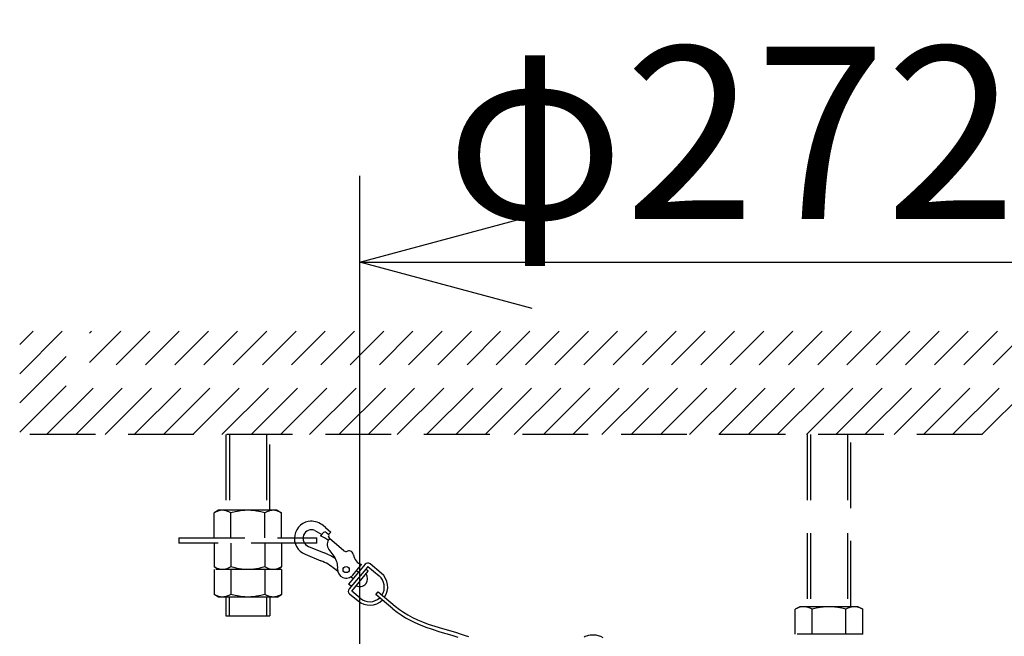
# Model space of a CAD drawing. Units: millimetres. Extents: x 989 to 1125, y 378 to 497.
# Drawn here: x 1040 to 1054, y 479 to 488 of the extents above; entities that cross this region are included whole.
import ezdxf

# ---------------------------------------------------------------- set-up
doc = ezdxf.new("R2010")
doc.units = ezdxf.units.MM
doc.linetypes.add('HIDDEN2', pattern=[4.7625, 3.175, -1.5875])
doc.layers.add('GAIKEI', color=7, linetype='Continuous')
doc.layers.add('SUNPO', color=3, linetype='Continuous')
doc.styles.get("Standard").update_dxf_attribs({"font": 'monotxt.shx', "bigfont": 'bigfont.shx'})
doc.dimstyles.get("Standard").update_dxf_attribs({"dimscale": 0, "dimtxt": 2.5, "dimasz": 2.5, "dimexe": 1.25, "dimexo": 0.625, "dimtad": 1, "dimdec": 8, "dimtxsty": 'Standard', "dimblk": 'OPEN30', "dimcen": 2.5, "dimadec": 8, "dimazin": 2, "dimtfac": 1, "dimtdec": 8, "dimtmove": 0, "dimatfit": 3, "dimldrblk": 'OPEN30', "dimfxl": 1, "dimfrac": 2, "dimarcsym": 0})

# ---------------------------------------------------------------- blocks, each defined once
blk = doc.blocks.new('_Open30')
at = {"color": 0, "linetype": 'ByBlock', "lineweight": -2}
for p, q in [((-1, 0.2679), (0, 0)), ((0, 0), (-1, -0.2679)), ((0, 0), (-1, 0))]:
    blk.add_line(p, q, dxfattribs=at)
blk = doc.blocks.new('*D1')
at = {"layer": 'Defpoints', "color": 0, "ltscale": 0.3}
for p in [(1058.3, 484.87), (1044.699, 472.41), (1058.3, 472.411)]:
    blk.add_point(p, dxfattribs=at)
at = {"layer": 'SUNPO', "color": 0, "lineweight": -2, "ltscale": 0.3}
for p, q in [((1044.699, 473.035), (1044.699, 486.12)), ((1058.3, 473.036), (1058.3, 486.12)), ((1047.199, 484.87), (1055.8, 484.87))]:
    blk.add_line(p, q, dxfattribs=at)
at = {"layer": 'SUNPO', "color": 0, "lineweight": -2, "ltscale": 0.3, "xscale": 2.5, "yscale": 2.5, "zscale": 2.5, "rotation": 180}
blk.add_blockref('_Open30', (1044.699, 484.87), dxfattribs=at)
at = {"layer": 'SUNPO', "color": 0, "lineweight": -2, "ltscale": 0.3, "xscale": 2.5, "yscale": 2.5, "zscale": 2.5}
blk.add_blockref('_Open30', (1058.3, 484.87), dxfattribs=at)
at = {"layer": 'SUNPO', "color": 0, "ltscale": 0.3, "insert": (1051.5, 486.745), "char_height": 2.5, "width": 9.16667, "attachment_point": 5}
blk.add_mtext('{\\T0.9;φ272.5}', dxfattribs=at)

msp = doc.modelspace()

# ---------------------------------------------------------------- linework, layer by layer
at = {"layer": 'GAIKEI', "color": 8, "linetype": 'HIDDEN2', "ltscale": 0.3}
for p, q in [((1043.50005186, 481.27314703), (1042.65122436, 481.27314703)), ((1043.56570827, 480.41433273), (1042.58556805, 480.41433273)), ((1043.50005186, 480.01488449), (1042.65122436, 480.01488449)), ((1051.92439548, 479.87507821), (1051.07556797, 479.87507821)), ((1051.99005178, 479.47562997), (1051.00991157, 479.47562997))]:
    msp.add_line(p, q, dxfattribs=at)
for points in [[(1039.76824996, 482.40522577), (1041.23258465, 483.86956056)], [(1039.76824996, 482.82890813), (1040.80890229, 483.86956056)], [(1039.76824996, 483.2525844), (1040.38522602, 483.86956056)], [(1039.76824996, 483.67626367), (1039.96154985, 483.86956056)], [(1040.15833004, 482.37162968), (1041.65626092, 483.86956056)], [(1040.5820123, 482.37162968), (1042.07994318, 483.86956056)], [(1041.00568857, 482.37162968), (1042.50361945, 483.86956056)], [(1041.42937093, 482.37162968), (1042.92730181, 483.86956056)], [(1041.8530472, 482.37162968), (1043.35097808, 483.86956056)], [(1042.27672336, 482.37162968), (1043.77465425, 483.86956056)], [(1042.70040573, 482.37162968), (1044.19833661, 483.86956056)], [(1043.12408199, 482.37162968), (1044.62201288, 483.86956056)], [(1043.54776435, 482.37162968), (1045.04569524, 483.86956056)], [(1043.97144052, 482.37162968), (1045.46937141, 483.86956056)], [(1044.39512288, 482.37162968), (1045.89305377, 483.86956056)], [(1044.81879915, 482.37162968), (1046.31673004, 483.86956056)], [(1045.24247542, 482.37162968), (1046.74040631, 483.86956056)], [(1045.66615768, 482.37162968), (1047.16408857, 483.86956056)], [(1046.08983395, 482.37162968), (1047.58776484, 483.86956056)], [(1046.51351631, 482.37162968), (1048.0114472, 483.86956056)], [(1046.93719258, 482.37162968), (1048.43512346, 483.86956056)], [(1047.36087484, 482.37162968), (1048.85880573, 483.86956056)], [(1047.78455111, 482.37162968), (1049.28248199, 483.86956056)], [(1048.20822738, 482.37162968), (1049.70615826, 483.86956056)], [(1048.63190974, 482.37162968), (1050.12984062, 483.86956056)], [(1049.05558601, 482.37162968), (1050.55351689, 483.86956056)], [(1049.47926827, 482.37162968), (1050.97719915, 483.86956056)], [(1049.90294454, 482.37162968), (1051.40087542, 483.86956056)], [(1050.3266269, 482.37162968), (1051.82455778, 483.86956056)], [(1050.75030317, 482.37162968), (1052.24823405, 483.86956056)], [(1051.17397934, 482.37162968), (1052.67191022, 483.86956056)], [(1051.5976617, 482.37162968), (1053.09559258, 483.86956056)], [(1052.02133797, 482.37162968), (1053.51926885, 483.86956056)], [(1052.44502033, 482.37162968), (1053.94295121, 483.86956056)], [(1052.8686965, 482.37162968), (1054.36662738, 483.86956056)], [(1053.29237886, 482.37162968), (1054.79030974, 483.86956056)], [(1053.71605513, 482.37162968), (1055.21398601, 483.86956056)], [(1062.29740227, 482.37162968), (1039.76824996, 482.37162968)], [(1042.7573278, 482.37162968), (1042.7573278, 481.27314703)], [(1042.80725883, 482.37162968), (1042.80725883, 481.27314703)], [(1043.34401739, 482.37162968), (1043.34401739, 481.27314703)], [(1043.39394842, 481.27314703), (1043.39394842, 482.37162968)], [(1051.18167141, 482.37162968), (1051.18167141, 479.87507821)], [(1051.23160244, 482.37162968), (1051.23160244, 479.87507821)], [(1051.76836101, 482.37162968), (1051.76836101, 479.87507821)], [(1051.81829204, 479.87507821), (1051.81829204, 482.37162968)], [(1042.65122436, 481.27314703), (1042.58556805, 481.2352386)], [(1042.70307544, 481.27307992), (1042.67888395, 481.27083692), (1042.65458891, 481.26548242), (1042.63014757, 481.25714434), (1042.6079005, 481.24721236), (1042.58556805, 481.2352386)], [(1042.58556805, 480.8736988), (1042.58556805, 481.2352386)], [(1042.70808552, 481.27314703), (1042.70307544, 481.27307992)], [(1042.83060308, 481.2352386), (1042.80117593, 481.25060427), (1042.77191345, 481.26230081), (1042.75055006, 481.26828924), (1042.72929043, 481.27192802), (1042.70808552, 481.27314703)], [(1043.07563811, 481.27314703), (1043.03323458, 481.27192802), (1042.99070912, 481.26828924), (1042.94797635, 481.26230081), (1042.91876261, 481.25694321), (1042.88945129, 481.25060427), (1042.83060308, 481.2352386)], [(1042.83060308, 480.8736988), (1042.83060308, 481.2352386)], [(1043.32067324, 481.2352386), (1043.26182503, 481.25060427), (1043.23251372, 481.25694321), (1043.20329997, 481.26230081), (1043.1605672, 481.26828924), (1043.11804174, 481.27192802), (1043.07563811, 481.27314703)], [(1043.4431907, 481.27314703), (1043.42198589, 481.27192802), (1043.40072626, 481.26828924), (1043.37936287, 481.26230081), (1043.35010039, 481.25060427), (1043.32067324, 481.2352386)], [(1043.32067324, 480.8736988), (1043.32067324, 481.2352386)], [(1043.56570827, 481.2352386), (1043.53628112, 481.25060427), (1043.50701864, 481.26230081), (1043.48565525, 481.26828924), (1043.46439561, 481.27192802), (1043.4431907, 481.27314703)], [(1043.50005186, 481.27314703), (1043.5656839, 481.23525687)], [(1043.56570827, 480.8736988), (1043.56570827, 481.2352386)], [(1042.07701752, 480.8736988), (1044.0742587, 480.8736988)], [(1042.07701752, 480.8736988), (1042.07701752, 480.79381035)], [(1044.0742587, 480.79381035), (1044.0742587, 480.8736988)], [(1044.0742587, 480.79381035), (1042.07701752, 480.79381035)], [(1042.58556805, 480.79381035), (1042.58556805, 480.45224116)], [(1042.83060308, 480.79381035), (1042.83060308, 480.45224116)], [(1043.32067324, 480.79381035), (1043.32067324, 480.45224116)], [(1043.56570827, 480.79381035), (1043.56570827, 480.45224116)], [(1042.70307544, 480.41440273), (1042.67888395, 480.41664274), (1042.65458891, 480.42200033), (1042.63014757, 480.43033532), (1042.6079005, 480.4402704), (1042.58556805, 480.45224116)], [(1042.65122436, 480.41433273), (1042.58556805, 480.45224116)], [(1042.83060308, 480.45224116), (1042.80117593, 480.43687539), (1042.77191345, 480.42517894), (1042.75055006, 480.41919052), (1042.72929043, 480.41555474), (1042.70808552, 480.41433273)], [(1043.07563811, 480.41433273), (1043.03323458, 480.41555474), (1042.99070912, 480.41919052), (1042.94797635, 480.42517894), (1042.91876261, 480.43053654), (1042.88945129, 480.43687539), (1042.83060308, 480.45224116)], [(1043.32067324, 480.45224116), (1043.26182503, 480.43687539), (1043.23251372, 480.43053654), (1043.20329997, 480.42517894), (1043.1605672, 480.41919052), (1043.11804174, 480.41555474), (1043.07563811, 480.41433273)], [(1043.4431907, 480.41433273), (1043.42198589, 480.41555474), (1043.40072626, 480.41919052), (1043.37936287, 480.42517894), (1043.35010039, 480.43687539), (1043.32067324, 480.45224116)], [(1043.56570827, 480.45224116), (1043.53628112, 480.43687539), (1043.50701864, 480.42517894), (1043.48565525, 480.41919052), (1043.46439561, 480.41555474), (1043.4431907, 480.41433273)], [(1043.50005186, 480.41433273), (1043.5656839, 480.45222588)], [(1042.58556805, 480.41433273), (1042.58556805, 480.05279293)], [(1042.70808552, 480.41433273), (1042.70307544, 480.41440273)], [(1042.83060308, 480.41433273), (1042.83060308, 480.05279293)], [(1043.32067324, 480.41433273), (1043.32067324, 480.05279293)], [(1043.56570827, 480.41433273), (1043.56570827, 480.05279293)], [(1042.70307544, 480.01495449), (1042.67888395, 480.0171945), (1042.65458891, 480.0225521), (1042.63014757, 480.03088709), (1042.6079005, 480.04082216), (1042.58556805, 480.05279293)], [(1042.65122436, 480.01488449), (1042.58556805, 480.05279293)], [(1042.70808552, 480.01488449), (1042.70307544, 480.01495449)], [(1042.83060308, 480.05279293), (1042.80117593, 480.03742715), (1042.77191345, 480.02573071), (1042.75055006, 480.01974228), (1042.72929043, 480.0161065), (1042.70808552, 480.01488449)], [(1042.7573278, 480.01488449), (1042.7573278, 479.74174189)], [(1042.80725883, 479.74174189), (1042.80725883, 480.01488449)], [(1043.07563811, 480.01488449), (1043.03323458, 480.0161065), (1042.99070912, 480.01974228), (1042.94797635, 480.02573071), (1042.91876261, 480.03108831), (1042.88945129, 480.03742715), (1042.83060308, 480.05279293)], [(1043.32067324, 480.05279293), (1043.26182503, 480.03742715), (1043.23251372, 480.03108831), (1043.20329997, 480.02573071), (1043.1605672, 480.01974228), (1043.11804174, 480.0161065), (1043.07563811, 480.01488449)], [(1043.4431907, 480.01488449), (1043.42198589, 480.0161065), (1043.40072626, 480.01974228), (1043.37936287, 480.02573071), (1043.35010039, 480.03742715), (1043.32067324, 480.05279293)], [(1043.34401739, 480.01488449), (1043.34401739, 479.74174189)], [(1043.39394842, 480.01488449), (1043.39394842, 479.74174189)], [(1043.56570827, 480.05279293), (1043.53628112, 480.03742715), (1043.50701864, 480.02573071), (1043.48565525, 480.01974228), (1043.46439561, 480.0161065), (1043.4431907, 480.01488449)], [(1043.50005186, 480.01488449), (1043.5656839, 480.05277765)], [(1051.07556797, 479.87507821), (1051.00991157, 479.83716977)], [(1051.12741895, 479.8750111), (1051.10322747, 479.8727681), (1051.07893243, 479.86741359), (1051.05449109, 479.85907551), (1051.03224402, 479.84914353), (1051.00991157, 479.83716977)], [(1051.13242913, 479.87507821), (1051.12741895, 479.8750111)], [(1051.2549466, 479.83716977), (1051.22551954, 479.85253545), (1051.19625697, 479.86423199), (1051.17489367, 479.87022042), (1051.15363394, 479.87385919), (1051.13242913, 479.87507821)], [(1051.49998173, 479.87507821), (1051.4575781, 479.87385919), (1051.41505264, 479.87022042), (1051.37231987, 479.86423199), (1051.34310612, 479.85887439), (1051.31379481, 479.85253545), (1051.2549466, 479.83716977)], [(1051.74501675, 479.83716977), (1051.68616864, 479.85253545), (1051.65685733, 479.85887439), (1051.62764348, 479.86423199), (1051.58491081, 479.87022042), (1051.54238525, 479.87385919), (1051.49998173, 479.87507821)], [(1051.86753432, 479.87507821), (1051.84632941, 479.87385919), (1051.82506978, 479.87022042), (1051.80370649, 479.86423199), (1051.77444391, 479.85253545), (1051.74501675, 479.83716977)], [(1051.99005178, 479.83716977), (1051.96062473, 479.85253545), (1051.93136215, 479.86423199), (1051.90999886, 479.87022042), (1051.88873913, 479.87385919), (1051.86753432, 479.87507821)], [(1051.92439548, 479.87507821), (1051.99002742, 479.83718805)], [(1042.7573278, 479.74174189), (1043.39394842, 479.74174189)], [(1051.00991157, 479.47562997), (1051.00991157, 479.83716977)], [(1051.2549466, 479.47562997), (1051.2549466, 479.83716977)], [(1051.74501675, 479.47562997), (1051.74501675, 479.83716977)], [(1051.99005178, 479.47562997), (1051.99005178, 479.83716977)]]:
    msp.add_lwpolyline(points, dxfattribs=at)
at = {"layer": 'GAIKEI', "color": 1, "ltscale": 0.3}
for points in [[(1043.99432913, 481.11533199, 0.8139248303), (1043.90674625, 480.63432942)], [(1044.16936999, 481.04986095, 0.1827724006), (1043.98365173, 481.11484209)], [(1044.04723347, 480.98146146, 0.9999997683), (1043.95357531, 480.75004011)], [(1044.24161102, 480.8383219, 0.0395789974), (1044.12998771, 480.90366273)], [(1044.21483775, 480.94652646, 0.4142135573), (1044.16207942, 480.94191071)], [(1044.25770136, 480.86167465, 0.3495222345), (1044.25073445, 480.70631004)], [(1044.24660195, 480.88728254, 0.4142136237), (1044.24352478, 480.92245476)], [(1044.34783035, 480.56872204, 0.0538738306), (1044.18236436, 480.65744823)], [(1044.37649778, 480.42564918, 0.1836457061), (1044.33012822, 480.5968913)], [(1044.46747956, 480.68565022, 0.2849150227), (1044.51957419, 480.67814894)], [(1044.60690291, 480.62422575, 0.5239681509), (1044.51957517, 480.67814786)], [(1044.60698386, 480.62531141, 0.2831761752), (1044.72471843, 480.48609619)], [(1044.33598668, 480.42121425, 0.0785542806), (1044.13553531, 480.54173755)], [(1044.84783443, 480.49688122, 0.4142135573), (1044.77748999, 480.49072688)], [(1044.37649553, 480.42564926, 0.7376740046), (1044.59633778, 480.33309847)], [(1044.64536988, 480.17791484, 0.7777778226), (1044.7897976, 480.35003708)], [(1045.01936671, 480.04332738, 0.3800953715), (1044.9782974, 480.3222273)], [(1045.05783208, 480.01105115, 0.3865551258), (1045.01039245, 480.36047668)], [(1044.54293239, 480.13351161, 0.4142136288), (1044.54908674, 480.06316717)], [(1044.70548954, 479.99710747, 0.3800694394), (1044.98726993, 480.00507944)], [(1044.6733945, 479.95885808, 0.3865341469), (1045.02573563, 479.97280292)]]:
    msp.add_lwpolyline(points, format="xyb", dxfattribs=at)
for points in [[(1044.20262149, 481.0219589), (1044.16936663, 481.04986226)], [(1044.20262149, 481.0219589), (1044.27912102, 480.95776847)], [(1044.04723313, 480.98146004), (1044.14603455, 480.92278559)], [(1044.15405577, 480.93234878), (1044.12998622, 480.90366231)], [(1044.16208299, 480.94191207), (1044.15405577, 480.93234878)], [(1044.22439921, 480.93850178), (1044.21484211, 480.946526)], [(1044.24352569, 480.92245645), (1044.22439921, 480.93850178)], [(1044.24660374, 480.88728473), (1044.2577029, 480.86167311)], [(1044.24702426, 480.9195217), (1044.27912102, 480.95776847)], [(1044.46747784, 480.68564985), (1044.2577029, 480.86167311)], [(1043.9535758, 480.75004141), (1044.18236138, 480.65744781)], [(1043.90674719, 480.63432914), (1044.13553276, 480.54173544)], [(1044.25073613, 480.70630911), (1044.33559821, 480.58935646)], [(1044.77749271, 480.4907256), (1044.53677901, 480.20385686)], [(1044.59634034, 480.33309724), (1044.7247213, 480.4860964)], [(1044.81573938, 480.45863183), (1044.78364871, 480.42038207)], [(1044.81573938, 480.45863183), (1044.97830173, 480.32222665)], [(1045.01039849, 480.36047642), (1044.84783614, 480.4968816)], [(1044.37914765, 480.38499395), (1044.32795496, 480.42795221)], [(1044.78364871, 480.42038207), (1044.54293511, 480.13351023)], [(1044.60096645, 480.28035329), (1044.57228297, 480.30442594)], [(1044.58118178, 480.10141656), (1044.82189548, 480.38828531)], [(1044.64811203, 480.40374555), (1044.68120841, 480.3759793)], [(1044.82189548, 480.38828531), (1044.78364871, 480.42038207)], [(1044.57502578, 480.17176), (1044.53677901, 480.20385686)], [(1044.54908501, 480.0631668), (1044.67340059, 479.95885828)], [(1044.70549127, 479.99710815), (1044.58118178, 480.10141656)], [(1044.93102813, 480.05227484), (1044.96312489, 480.09052151)], [(1045.17964711, 479.84365491), (1044.93102813, 480.05227484)], [(1044.96312489, 480.09052151), (1045.21174387, 479.88190468)], [(1045.21174387, 479.88190468), (1045.27171354, 479.83614269), (1045.33332892, 479.7939982), (1045.39707138, 479.75509015), (1045.46355674, 479.71902547), (1045.53366859, 479.68536826), (1045.60869316, 479.65358546), (1045.6907575, 479.62292102), (1045.78388446, 479.59206454), (1045.89810659, 479.55787417), (1046.08537231, 479.50396303), (1046.15563666, 479.48244735), (1046.22586435, 479.45928894), (1046.27377178, 479.44222881)], [(1045.17964711, 479.84365491), (1045.23808688, 479.79768571), (1045.29847717, 479.75511751), (1045.36128101, 479.71559391), (1045.42710809, 479.67873073), (1045.49680551, 479.64411674), (1045.57162886, 479.61122447), (1045.65361401, 479.57932274), (1045.74652767, 479.54714678), (1045.85935402, 479.51179821), (1046.03171723, 479.46047141), (1046.11737161, 479.4339121)], [(1047.9493991, 479.43877288), (1047.96740403, 479.44659897), (1047.98559181, 479.45334625), (1048.00284698, 479.45865512), (1048.0202729, 479.46291863), (1048.03702217, 479.46596003), (1048.05393611, 479.46797455), (1048.07038678, 479.46890396), (1048.08700203, 479.46880949), (1048.10334296, 479.46769413), (1048.11984846, 479.46554251), (1048.13625649, 479.46237308), (1048.152829, 479.45813394), (1048.16946862, 479.45283126), (1048.1862789, 479.44640704), (1048.22049683, 479.43003865)]]:
    msp.add_lwpolyline(points, dxfattribs=at)
msp.add_circle((1044.50071433, 480.4133361), 0.04493793, dxfattribs=at)

# ---------------------------------------------------------------- dimensions: what is measured, and where the dimension line sits
at = {"layer": 'SUNPO', "color": 3, "ltscale": 0.3}
dim = msp.add_linear_dim(base=(1058.3004494, 484.86956056), p1=(1044.69939009, 472.41038931), p2=(1058.3004494, 472.41126162), text='{\\T0.9;φ272.5}', dimstyle='Standard', override={"dimscale": 1}, dxfattribs=at)
dim.commit()
dim.dimension.update_dxf_attribs({"geometry": '*D1', "text_midpoint": (1051.49991975, 484.86956056), "dimtype": 128})

doc.saveas('drawing.dxf')
